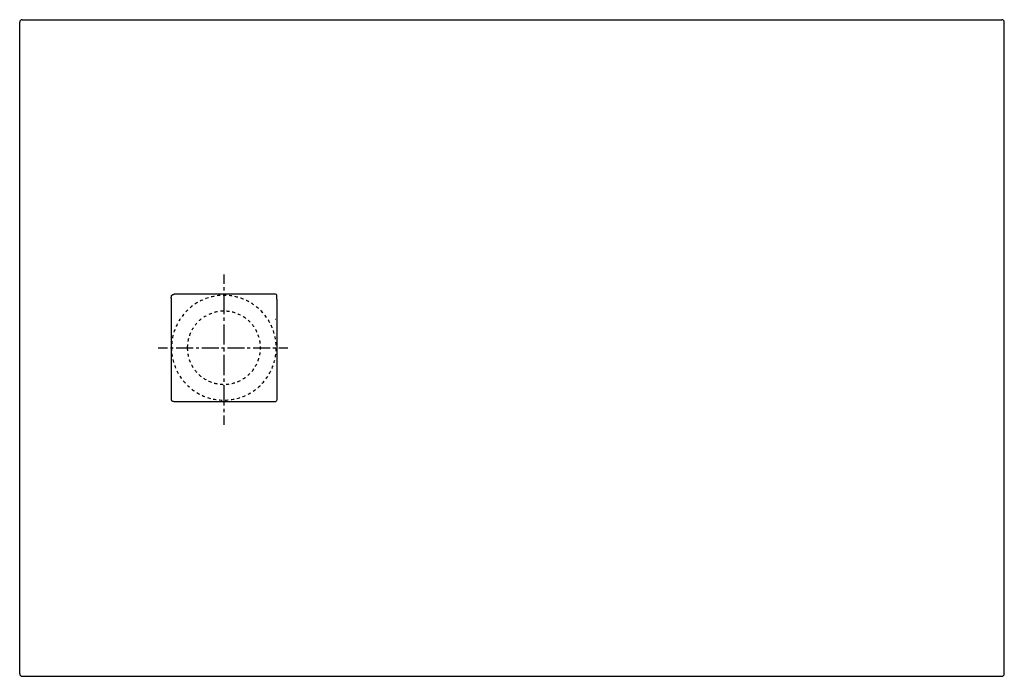
# Model space of a CAD drawing. Units: inches. Extents: x -495 to 705, y -251 to 549.
import ezdxf

# ---------------------------------------------------------------- set-up
doc = ezdxf.new("R2010")
doc.units = ezdxf.units.IN
doc.header["$MEASUREMENT"] = 0
for name, pattern in [('AI-Linetype-1', [7.270862, 3.635375, -3.635487]), ('AI-Linetype-2', [7.270862, 3.635375, -3.635487]), ('AI-Linetype-3', [8.238476, 4.119238, -4.119238]), ('AI-Linetype-4', [37.073324, 24.71561, -4.119238, 4.119238, -4.119238]), ('AI-Linetype-5', [6.946604, 3.473302, -3.473302]), ('AI-Linetype-6', [31.259872, 20.839967, -3.473302, 3.473302, -3.473302])]:
    doc.linetypes.add(name, pattern=pattern)

# ---------------------------------------------------------------- blocks, each defined once
blk = doc.blocks.new('block 2')
at = {"color": 250, "lineweight": 25}
blk.add_open_spline([(-310.3, 209.5), (-310.3, 209.9), (-310.3, 210.2), (-310.3, 210.5)], degree=3, dxfattribs=at)
blk = doc.blocks.new('block 3')
at = {"color": 250, "lineweight": 25}
blk.add_open_spline([(-310.3, 209.5), (-310.3, 209.5), (-310.3, 87.1), (-310.3, 87.1), (-310.3, 86.7), (-310.2, 86.1), (-310.1, 85.8), (-309.9, 85.2), (-309.4, 84.5), (-308.9, 84.1)], degree=3, knots=[0, 0, 0, 0, 1, 1, 1, 2, 2, 2, 3, 3, 3, 3], dxfattribs=at)
blk = doc.blocks.new('block 4')
at = {"color": 250, "lineweight": 25}
blk.add_open_spline([(-310.1, 211.6), (-310.2, 211.2), (-310.3, 210.9), (-310.3, 210.5)], degree=3, dxfattribs=at)
blk = doc.blocks.new('block 5')
at = {"color": 250, "lineweight": 25}
blk.add_open_spline([(-306.7, 83.3), (-307, 83.3), (-307.4, 83.3), (-307.8, 83.4)], degree=3, dxfattribs=at)
blk = doc.blocks.new('block 6')
at = {"color": 250, "lineweight": 25}
blk.add_open_spline([(-309, 213.2), (-308.7, 213.5), (-308.4, 213.7), (-308, 213.9), (-307.8, 213.9), (-307.6, 214), (-307.4, 214), (-307.1, 214.1), (-306.9, 214.1), (-306.7, 214.1)], degree=3, knots=[0, 0, 0, 0, 1, 1, 1, 2, 2, 2, 3, 3, 3, 3], dxfattribs=at)
blk = doc.blocks.new('block 7')
at = {"color": 250, "lineweight": 25}
blk.add_lwpolyline([(705.4, -248.3), (705.4, 545.7)], dxfattribs=at)
blk = doc.blocks.new('block 8')
at = {"color": 250, "lineweight": 25}
blk.add_open_spline([(705.4, 545.7), (705.4, 547.4), (704.1, 548.7), (702.5, 548.7)], degree=3, dxfattribs=at)
blk = doc.blocks.new('block 9')
at = {"color": 250, "lineweight": 25}
blk.add_lwpolyline([(-491.8, 548.7), (702.5, 548.7)], dxfattribs=at)
blk = doc.blocks.new('block 10')
at = {"color": 250, "lineweight": 25}
blk.add_open_spline([(702.5, -251.3), (704.1, -251.3), (705.4, -250), (705.4, -248.3)], degree=3, dxfattribs=at)
blk = doc.blocks.new('block 11')
at = {"color": 250, "lineweight": 25}
blk.add_lwpolyline([(-491.8, -251.3), (702.5, -251.3)], dxfattribs=at)
blk = doc.blocks.new('block 12')
at = {"color": 250, "lineweight": 25}
blk.add_open_spline([(-491.8, 548.7), (-493.5, 548.7), (-494.8, 547.4), (-494.8, 545.7)], degree=3, dxfattribs=at)
blk = doc.blocks.new('block 13')
at = {"color": 250, "lineweight": 25}
blk.add_open_spline([(-494.8, -248.3), (-494.8, -250), (-493.5, -251.3), (-491.8, -251.3)], degree=3, dxfattribs=at)
blk = doc.blocks.new('block 14')
at = {"color": 250, "lineweight": 25}
blk.add_lwpolyline([(-494.8, -248.3), (-494.8, 545.7)], dxfattribs=at)
blk = doc.blocks.new('block 15')
at = {"color": 250, "lineweight": 25}
blk.add_open_spline([(-307.8, 83.4), (-308.2, 83.6), (-308.5, 83.8), (-308.9, 84)], degree=3, dxfattribs=at)
blk = doc.blocks.new('block 16')
at = {"color": 250, "lineweight": 25}
blk.add_lwpolyline([(-183, 83.3), (-306.7, 83.3)], dxfattribs=at)
blk = doc.blocks.new('block 17')
at = {"color": 250, "lineweight": 25}
blk.add_lwpolyline([(-184, 214.1), (-305.6, 214.1)], dxfattribs=at)
blk = doc.blocks.new('block 18')
at = {"color": 250, "lineweight": 25}
blk.add_lwpolyline([(-183, 214.1), (-184, 214.1)], dxfattribs=at)
blk = doc.blocks.new('block 19')
at = {"color": 250, "lineweight": 25}
blk.add_lwpolyline([(-305.6, 214.1), (-306.7, 214.1)], dxfattribs=at)
blk = doc.blocks.new('block 20')
at = {"color": 250, "lineweight": 25}
blk.add_lwpolyline([(-181.3, 208.2), (-181.3, 90.2)], dxfattribs=at)
blk = doc.blocks.new('block 21')
at = {"color": 250, "lineweight": 25}
blk.add_open_spline([(-181.3, 208.2), (-181.3, 213.2), (-181.1, 214.1), (-183, 214.1)], degree=3, dxfattribs=at)
blk = doc.blocks.new('block 22')
at = {"color": 250, "lineweight": 25}
blk.add_lwpolyline([(-183.3, 183.3), (-183.3, 183.3)], dxfattribs=at)
blk = doc.blocks.new('block 23')
at = {"color": 250, "lineweight": 25}
blk.add_open_spline([(-181.3, 90.5), (-181.3, 88.2), (-181.1, 83.4), (-183, 83.3)], degree=3, dxfattribs=at)
blk = doc.blocks.new('block 24')
at = {"color": 250, "lineweight": 25}
blk.add_open_spline([(-183.2, 183.3), (-183.3, 183.3), (-183.3, 183.3), (-183.3, 183.3)], degree=3, dxfattribs=at)
blk = doc.blocks.new('block 25')
at = {"color": 250, "lineweight": 25}
blk.add_open_spline([(-310.1, 211.6), (-310, 211.9), (-309.9, 212.2), (-309.7, 212.5)], degree=3, dxfattribs=at)
blk = doc.blocks.new('block 26')
at = {"color": 6, "linetype": 'AI-Linetype-1', "lineweight": 25}
blk.add_open_spline([(-290.5, 149), (-290.5, 173.6), (-270.5, 193.6), (-245.9, 193.6), (-221.2, 193.6), (-201.3, 173.6), (-201.3, 149), (-201.3, 124.3), (-221.2, 104.4), (-245.9, 104.4), (-270.5, 104.4), (-290.5, 124.3), (-290.5, 149)], degree=3, knots=[0, 0, 0, 0, 1, 1, 1, 2, 2, 2, 3, 3, 3, 4, 4, 4, 4], dxfattribs=at)
blk = doc.blocks.new('block 27')
at = {"color": 6, "linetype": 'AI-Linetype-2', "lineweight": 25}
blk.add_open_spline([(-309.7, 149), (-309.7, 184.2), (-281.1, 212.8), (-245.9, 212.8), (-210.6, 212.8), (-182.1, 184.2), (-182.1, 149), (-182.1, 113.7), (-210.6, 85.2), (-245.9, 85.2), (-281.1, 85.2), (-309.7, 113.7), (-309.7, 149)], degree=3, knots=[0, 0, 0, 0, 1, 1, 1, 2, 2, 2, 3, 3, 3, 4, 4, 4, 4], dxfattribs=at)
blk = doc.blocks.new('block 28')
at = {"color": 4, "lineweight": 25}
blk.add_lwpolyline([(-245.9, 238.2), (-245.9, 227)], dxfattribs=at)
blk = doc.blocks.new('block 29')
at = {"color": 4, "linetype": 'AI-Linetype-3', "lineweight": 25}
blk.add_lwpolyline([(-245.9, 222.9), (-245.9, 216.7)], dxfattribs=at)
blk = doc.blocks.new('block 30')
at = {"color": 4, "linetype": 'AI-Linetype-4', "lineweight": 25}
blk.add_lwpolyline([(-245.9, 214.6), (-245.9, 68.4)], dxfattribs=at)
blk = doc.blocks.new('block 31')
at = {"color": 4, "lineweight": 25}
blk.add_lwpolyline([(-245.9, 66.3), (-245.9, 55.1)], dxfattribs=at)
blk = doc.blocks.new('block 32')
at = {"color": 4, "lineweight": 25}
blk.add_lwpolyline([(-325.9, 149), (-314.6, 149)], dxfattribs=at)
blk = doc.blocks.new('block 33')
at = {"color": 4, "linetype": 'AI-Linetype-5', "lineweight": 25}
blk.add_lwpolyline([(-311.1, 149), (-305.9, 149)], dxfattribs=at)
blk = doc.blocks.new('block 34')
at = {"color": 4, "linetype": 'AI-Linetype-6', "lineweight": 25}
blk.add_lwpolyline([(-304.2, 149), (-180.9, 149)], dxfattribs=at)
blk = doc.blocks.new('block 35')
at = {"color": 4, "lineweight": 25}
blk.add_lwpolyline([(-179.1, 149), (-167.9, 149)], dxfattribs=at)
blk = doc.blocks.new('block 36')
at = {"color": 250, "lineweight": 25}
blk.add_open_spline([(-309.7, 212.5), (-309.5, 212.7), (-309.1, 213.1), (-309, 213.2)], degree=3, dxfattribs=at)

msp = doc.modelspace()

# ---------------------------------------------------------------- block references
for name in ['block 12', 'block 14', 'block 9', 'block 8', 'block 7', 'block 28', 'block 29', 'block 4', 'block 2', 'block 3', 'block 25', 'block 36', 'block 27', 'block 6', 'block 19', 'block 17', 'block 30', 'block 18', 'block 21', 'block 20', 'block 26', 'block 22', 'block 24', 'block 32', 'block 33', 'block 34', 'block 35', 'block 23', 'block 15', 'block 5', 'block 16', 'block 31', 'block 13', 'block 11', 'block 10']:
    msp.add_blockref(name, (0, 0))

doc.saveas('drawing.dxf')
